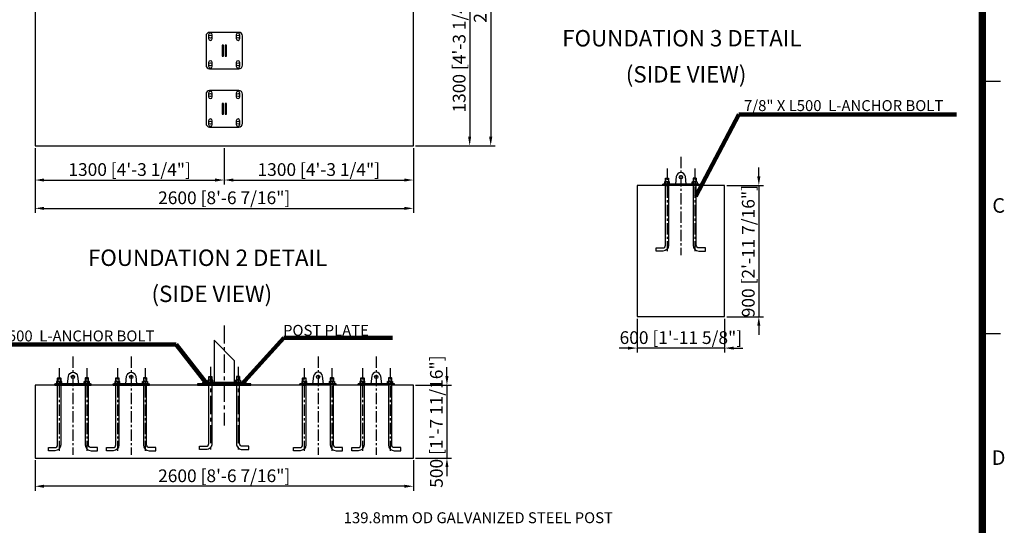
# Model space of a CAD drawing. Extents: x -461503 to 48008, y -245512 to 441675.
# Drawn here: x 22216 to 33042, y 12542 to 18096 of the extents above; entities that cross this region are included whole.
import ezdxf
from ezdxf.enums import TextEntityAlignment as Align

# ---------------------------------------------------------------- set-up
doc = ezdxf.new("R2010")
doc.units = 0
doc.header["$MEASUREMENT"] = 0
doc.linetypes.add('CENTER', pattern=[2, 1.25, -0.25, 0.25, -0.25])
doc.layers.get('0').update_dxf_attribs({"linetype": 'CONTINUOUS'})
doc.layers.get('DEFPOINTS').update_dxf_attribs({"linetype": 'CONTINUOUS'})
for name, color, linetype in [('CL', 1, 'CENTER'), ('DIM', 8, 'CONTINUOUS'), ('sheet', 150, 'CONTINUOUS'), ('TEXT', 252, 'CONTINUOUS')]:
    doc.layers.add(name, color=color, linetype=linetype)
doc.styles.get("Standard").update_dxf_attribs({"font": 'TIMES.TTF'})
doc.styles.add('style1', font='ARIAL.TTF')
doc.dimstyles.get("Standard").update_dxf_attribs({"dimtxt": 0.18, "dimasz": 0.18, "dimexe": 0.18, "dimexo": 0.0625, "dimgap": 0.09, "dimtad": 0, "dimtih": 1, "dimtoh": 1, "dimdec": 4, "dimzin": 0, "dimdsep": 46, "dimtxsty": 'Standard', "dimcen": 0.09, "dimadec": 0, "dimazin": 0, "dimtfac": 1, "dimtdec": 4, "dimtofl": 0, "dimtmove": 0, "dimatfit": 3, "dimfxl": 1, "dimtolj": 1, "dimtzin": 0, "dimarcsym": 0})

# ---------------------------------------------------------------- blocks, each defined once
blk = doc.blocks.new('*D0')
at = {"layer": 'DEFPOINTS', "color": 0}
for p in [(29006, 14834), (29966, 14834), (29006, 14489)]:
    blk.add_point(p, dxfattribs=at)
at = {"layer": 'DIM'}
for p, q in [((29006, 14809), (29006, 14439)), ((29966, 14809), (29966, 14439)), ((28906, 14489), (28806, 14489)), ((29966, 14489), (29006, 14489)), ((30066, 14489), (30166, 14489))]:
    blk.add_line(p, q, dxfattribs=at)
for points in [[(28906, 14505), (28906, 14472), (29006, 14489)], [(30066, 14505), (30066, 14472), (29966, 14489)]]:
    blk.add_solid(points, dxfattribs=at)
at = {"layer": 'DIM', "insert": (29486, 14604), "char_height": 140, "attachment_point": 5, "style": 'style1'}
blk.add_mtext('\\A1;600 [1\'-11 5/8"]', dxfattribs=at)
blk = doc.blocks.new('*D1')
at = {"layer": 'DEFPOINTS', "color": 0}
for p in [(29966, 16274), (29966, 14834), (30343, 14834)]:
    blk.add_point(p, dxfattribs=at)
at = {"layer": 'DIM'}
for p, q in [((30343, 16374), (30343, 16474)), ((29991, 16274), (30393, 16274)), ((30343, 16274), (30343, 14834)), ((29991, 14834), (30393, 14834)), ((30343, 14734), (30343, 14634))]:
    blk.add_line(p, q, dxfattribs=at)
for points in [[(30326, 16374), (30360, 16374), (30343, 16274)], [(30326, 14734), (30360, 14734), (30343, 14834)]]:
    blk.add_solid(points, dxfattribs=at)
at = {"layer": 'DIM', "insert": (30227, 15554), "char_height": 140, "attachment_point": 5, "rotation": 90, "style": 'style1'}
blk.add_mtext('\\A1;900 [2\'-11 7/16"]', dxfattribs=at)
blk = doc.blocks.new('*D35')
at = {"layer": 'DEFPOINTS', "color": 0}
for p in [(26545, 14081), (26545, 13281), (26914, 13281)]:
    blk.add_point(p, dxfattribs=at)
at = {"layer": 'DIM'}
for p, q in [((26914, 14181), (26914, 14281)), ((26570, 14081), (26964, 14081)), ((26914, 14081), (26914, 13281)), ((26570, 13281), (26964, 13281)), ((26914, 13181), (26914, 13081))]:
    blk.add_line(p, q, dxfattribs=at)
for points in [[(26897, 14181), (26931, 14181), (26914, 14081)], [(26897, 13181), (26931, 13181), (26914, 13281)]]:
    blk.add_solid(points, dxfattribs=at)
at = {"layer": 'DIM', "insert": (26798, 13681), "char_height": 140, "attachment_point": 5, "rotation": 90, "style": 'style1'}
blk.add_mtext('\\A1;500 [1\'-7 11/16"]', dxfattribs=at)
blk = doc.blocks.new('*D36')
at = {"layer": 'DEFPOINTS', "color": 0}
for p in [(22385, 13281), (26545, 13281), (22385, 12971)]:
    blk.add_point(p, dxfattribs=at)
at = {"layer": 'DIM'}
for p, q in [((22385, 13256), (22385, 12921)), ((26545, 13256), (26545, 12921)), ((26445, 12971), (22485, 12971))]:
    blk.add_line(p, q, dxfattribs=at)
for points in [[(22485, 12988), (22485, 12954), (22385, 12971)], [(26445, 12988), (26445, 12954), (26545, 12971)]]:
    blk.add_solid(points, dxfattribs=at)
at = {"layer": 'DIM', "insert": (24465, 13086), "char_height": 140, "attachment_point": 5, "style": 'style1'}
blk.add_mtext('\\A1;2600 [8\'-6 7/16"]', dxfattribs=at)
blk = doc.blocks.new('ISO A1 title block')
at = {"layer": 'sheet'}
for p, q in [((820, 435.5), (825, 435.5)), ((820, 366.25), (825, 366.25))]:
    blk.add_line(p, q, dxfattribs=at)
at = {"layer": 'sheet', "const_width": 2}
blk.add_lwpolyline([(820, 574), (20, 574), (20, 20), (820, 20)], close=True, dxfattribs=at)
at = {"layer": 'sheet', "color": 6, "style": 'style1'}
for s, p in [('C', (824.5, 400.875)), ('D', (824.5, 331.625))]:
    blk.add_text(s, height=4, dxfattribs=at).set_placement(p, align=Align.MIDDLE)
at = {"layer": 'sheet', "color": 7, "style": 'style1', "flags": 8}
for tag, p in [('FILENAME', (747, 43)), ('DATE', (772, 43)), ('SCALE', (802, 43)), ('EDITION', (787, 23)), ('SHEET', (802, 23))]:
    blk.add_attdef(tag, text='', height=2.5, dxfattribs=at).set_placement(p, align=Align.MIDDLE_LEFT)
at = {"layer": 'sheet', "color": 6, "style": 'style1', "flags": 8}
blk.add_attdef('DRAWING_NUMBER', text='', height=3, dxfattribs=at).set_placement((755, 25), align=Align.MIDDLE)
blk = doc.blocks.new('sheet(2009)')
at = {"layer": 'sheet'}
blk.add_blockref('ISO A1 title block', (0, 0), dxfattribs=at)
blk = doc.blocks.new('*D75')
at = {"layer": 'DEFPOINTS', "color": 0}
for p in [(26545, 20870), (26545, 16710), (27395, 16710)]:
    blk.add_point(p, dxfattribs=at)
at = {"layer": 'DIM'}
for p, q in [((26570, 20870), (27445, 20870)), ((27395, 20770), (27395, 16810)), ((26570, 16710), (27445, 16710))]:
    blk.add_line(p, q, dxfattribs=at)
for points in [[(27378, 20770), (27412, 20770), (27395, 20870)], [(27378, 16810), (27412, 16810), (27395, 16710)]]:
    blk.add_solid(points, dxfattribs=at)
at = {"layer": 'DIM', "insert": (27279, 18790), "char_height": 140, "attachment_point": 5, "rotation": 90, "style": 'style1'}
blk.add_mtext('\\A1;2600 [8\'-6 7/16"]', dxfattribs=at)
blk = doc.blocks.new('*D76')
at = {"layer": 'DEFPOINTS', "color": 0}
for p in [(22385, 16710), (24465, 16710), (24465, 16335)]:
    blk.add_point(p, dxfattribs=at)
at = {"layer": 'DIM'}
for p, q in [((22385, 16685), (22385, 16285)), ((24465, 16685), (24465, 16285)), ((22485, 16335), (24365, 16335))]:
    blk.add_line(p, q, dxfattribs=at)
for points in [[(22485, 16352), (22485, 16318), (22385, 16335)], [(24365, 16352), (24365, 16318), (24465, 16335)]]:
    blk.add_solid(points, dxfattribs=at)
at = {"layer": 'DIM', "insert": (23425, 16450), "char_height": 140, "attachment_point": 5, "style": 'style1'}
blk.add_mtext('\\A1;1300 [4\'-3 1/4"]', dxfattribs=at)
blk = doc.blocks.new('*D77')
at = {"layer": 'DEFPOINTS', "color": 0}
for p in [(24465, 16710), (26545, 16710), (26545, 16335)]:
    blk.add_point(p, dxfattribs=at)
at = {"layer": 'DIM'}
for p, q in [((24465, 16685), (24465, 16285)), ((26545, 16685), (26545, 16285)), ((24565, 16335), (26445, 16335))]:
    blk.add_line(p, q, dxfattribs=at)
for points in [[(24565, 16352), (24565, 16318), (24465, 16335)], [(26445, 16352), (26445, 16318), (26545, 16335)]]:
    blk.add_solid(points, dxfattribs=at)
at = {"layer": 'DIM', "insert": (25505, 16450), "char_height": 140, "attachment_point": 5, "style": 'style1'}
blk.add_mtext('\\A1;1300 [4\'-3 1/4"]', dxfattribs=at)
blk = doc.blocks.new('*D79')
at = {"layer": 'DEFPOINTS', "color": 0}
for p in [(26545, 18790), (26545, 16710), (27164, 16710)]:
    blk.add_point(p, dxfattribs=at)
at = {"layer": 'DIM'}
for p, q in [((26570, 18790), (27214, 18790)), ((27164, 18690), (27164, 16810)), ((26570, 16710), (27214, 16710))]:
    blk.add_line(p, q, dxfattribs=at)
for points in [[(27147, 18690), (27180, 18690), (27164, 18790)], [(27147, 16810), (27180, 16810), (27164, 16710)]]:
    blk.add_solid(points, dxfattribs=at)
at = {"layer": 'DIM', "insert": (27048, 17750), "char_height": 140, "attachment_point": 5, "rotation": 90, "style": 'style1'}
blk.add_mtext('\\A1;1300 [4\'-3 1/4"]', dxfattribs=at)
blk = doc.blocks.new('*D80')
at = {"layer": 'DEFPOINTS', "color": 0}
for p in [(22385, 16710), (26545, 16710), (26545, 16024)]:
    blk.add_point(p, dxfattribs=at)
at = {"layer": 'DIM'}
for p, q in [((22385, 16685), (22385, 15974)), ((26545, 16685), (26545, 15974)), ((22485, 16024), (26445, 16024))]:
    blk.add_line(p, q, dxfattribs=at)
for points in [[(22485, 16041), (22485, 16007), (22385, 16024)], [(26445, 16041), (26445, 16007), (26545, 16024)]]:
    blk.add_solid(points, dxfattribs=at)
at = {"layer": 'DIM', "insert": (24465, 16140), "char_height": 140, "attachment_point": 5, "style": 'style1'}
blk.add_mtext('\\A1;2600 [8\'-6 7/16"]', dxfattribs=at)
blk = doc.blocks.new('post plate')
for p, q in [((38344.2, 14773.9), (38205.1, 14913)), ((38205.1, 14913), (38205.1, 14622)), ((38344.2, 14773.9), (38344.2, 14622)), ((38168.6, 14662), (38190.6, 14662)), ((38169.6, 14663), (38169.6, 14640)), ((38169.6, 14622), (38169.6, 14613)), ((38171, 14640), (38188.3, 14640)), ((38171, 14622), (38171, 14638.2)), ((38188.3, 14622), (38188.3, 14638.2)), ((38189.6, 14663), (38189.6, 14640)), ((38189.6, 14622), (38189.6, 14613)), ((38380.6, 14662), (38358.6, 14662)), ((38359.6, 14663), (38359.6, 14640)), ((38359.6, 14622), (38359.6, 14613)), ((38378.3, 14640), (38361, 14640)), ((38361, 14622), (38361, 14638.2)), ((38378.3, 14622), (38378.3, 14638.2)), ((38379.6, 14663), (38379.6, 14640)), ((38379.6, 14622), (38379.6, 14613)), ((38169.6, 14613), (38168.6, 14610.7)), ((38169.6, 14613), (38189.6, 14613)), ((38189.6, 14613), (38190.6, 14610.7)), ((38229.6, 14613), (38229.6, 14604)), ((38319.6, 14613), (38319.6, 14604)), ((38359.6, 14613), (38358.6, 14610.7)), ((38379.6, 14613), (38359.6, 14613)), ((38379.6, 14613), (38380.6, 14610.7))]:
    blk.add_line(p, q)
for points in [[(38190.6, 14622), (38190.6, 14203, -0.414214), (38150.6, 14163), (38105.6, 14163), (38105.6, 14185), (38150.6, 14185, 0.414214), (38168.6, 14203), (38168.6, 14622)], [(38358.6, 14622), (38358.6, 14203, 0.414214), (38398.6, 14163), (38443.6, 14163), (38443.6, 14185), (38398.6, 14185, -0.414214), (38380.6, 14203), (38380.6, 14622)]]:
    blk.add_lwpolyline(points, format="xyb")
for points in [[(38124.6, 14613), (38424.6, 14613), (38424.6, 14622), (38124.6, 14622)], [(38092.1, 14604), (38457.1, 14604), (38457.1, 14613), (38092.1, 14613)]]:
    blk.add_lwpolyline(points, close=True)
for points in [[(38162.3, 14638.2), (38162.3, 14622), (38196.9, 14622), (38196.9, 14638.2, 0.421053), (38188.3, 14638.2, 0.210526), (38171, 14638.2, 0.421053)], [(38386.9, 14638.2), (38386.9, 14622), (38352.3, 14622), (38352.3, 14638.2, -0.421053), (38361, 14638.2, -0.210526), (38378.3, 14638.2, -0.421053)]]:
    blk.add_lwpolyline(points, format="xyb", close=True)
for points in [[(38171, 14640), (38166.7, 14640)], [(38168.6, 14640), (38168.6, 14662), (38169.6, 14663), (38189.6, 14663), (38190.6, 14662), (38190.6, 14640)], [(38192.6, 14640), (38188.3, 14640)], [(38356.7, 14640), (38361, 14640)], [(38380.6, 14640), (38380.6, 14662), (38379.6, 14663), (38359.6, 14663), (38358.6, 14662), (38358.6, 14640)], [(38378.3, 14640), (38382.6, 14640)]]:
    blk.add_lwpolyline(points)
at = {"layer": 'CL', "linetype": 'CENTER', "ltscale": 100}
for p, q in [((38274.6, 15014.8), (38274.6, 14327.3)), ((38179.6, 14730.8), (38179.6, 14163)), ((38369.6, 14730.8), (38369.6, 14163))]:
    blk.add_line(p, q, dxfattribs=at)

msp = doc.modelspace()

# ---------------------------------------------------------------- linework, layer by layer
for p, q in [((29316.38, 16352.83), (29351.58, 16352.83)), ((29317.98, 16354.43), (29317.98, 16317.63)), ((29349.98, 16354.43), (29349.98, 16317.63)), ((29655.58, 16352.83), (29620.38, 16352.83)), ((29621.98, 16354.43), (29621.98, 16317.63)), ((29653.98, 16354.43), (29653.98, 16317.63)), ((29685.98, 16288.83), (29285.98, 16288.83)), ((29285.98, 16274.43), (29285.98, 16288.83)), ((29685.98, 16274.43), (29285.98, 16274.43)), ((29293.98, 16288.83), (29677.98, 16288.83)), ((29317.98, 16274.43), (29316.38, 16270.71)), ((29317.98, 16288.83), (29317.98, 16274.43)), ((29317.98, 16274.43), (29349.98, 16274.43)), ((29320.14, 16317.63), (29347.82, 16317.63)), ((29320.14, 16288.83), (29320.14, 16314.71)), ((29347.82, 16288.83), (29347.82, 16314.71)), ((29349.98, 16288.83), (29349.98, 16274.43)), ((29349.98, 16274.43), (29351.58, 16270.71)), ((29621.98, 16274.43), (29620.38, 16270.71)), ((29621.98, 16288.83), (29621.98, 16274.43)), ((29653.98, 16274.43), (29621.98, 16274.43)), ((29651.82, 16317.63), (29624.14, 16317.63)), ((29624.14, 16288.83), (29624.14, 16314.71)), ((29651.82, 16288.83), (29651.82, 16314.71)), ((29653.98, 16288.83), (29653.98, 16274.43)), ((29653.98, 16274.43), (29655.58, 16270.71)), ((29685.98, 16274.43), (29685.98, 16288.83)), ((22602.26, 14095.24), (23002.26, 14095.24)), ((22602.26, 14080.84), (22602.26, 14095.24)), ((22602.26, 14080.84), (23002.26, 14080.84)), ((22994.26, 14095.24), (22610.26, 14095.24)), ((22632.66, 14159.24), (22667.86, 14159.24)), ((22634.26, 14080.84), (22632.66, 14077.12)), ((22634.26, 14160.84), (22634.26, 14124.04)), ((22634.26, 14095.24), (22634.26, 14080.84)), ((22634.26, 14080.84), (22666.26, 14080.84)), ((22636.42, 14124.04), (22664.1, 14124.04)), ((22636.42, 14095.24), (22636.42, 14121.13)), ((22664.1, 14095.24), (22664.1, 14121.13)), ((22666.26, 14160.84), (22666.26, 14124.04)), ((22666.26, 14095.24), (22666.26, 14080.84)), ((22666.26, 14080.84), (22667.86, 14077.12)), ((22971.86, 14159.24), (22936.66, 14159.24)), ((22938.26, 14080.84), (22936.66, 14077.12)), ((22938.26, 14160.84), (22938.26, 14124.04)), ((22938.26, 14095.24), (22938.26, 14080.84)), ((22970.26, 14080.84), (22938.26, 14080.84)), ((22968.1, 14124.04), (22940.42, 14124.04)), ((22940.42, 14095.24), (22940.42, 14121.13)), ((22968.1, 14095.24), (22968.1, 14121.13)), ((22970.26, 14160.84), (22970.26, 14124.04)), ((22970.26, 14095.24), (22970.26, 14080.84)), ((22970.26, 14080.84), (22971.86, 14077.12)), ((23002.26, 14080.84), (23002.26, 14095.24)), ((23242.26, 14095.24), (23642.26, 14095.24)), ((23242.26, 14080.84), (23242.26, 14095.24)), ((23242.26, 14080.84), (23642.26, 14080.84)), ((23634.26, 14095.24), (23250.26, 14095.24)), ((23272.66, 14159.24), (23307.86, 14159.24)), ((23274.26, 14080.84), (23272.66, 14077.12)), ((23274.26, 14160.84), (23274.26, 14124.04)), ((23274.26, 14095.24), (23274.26, 14080.84)), ((23274.26, 14080.84), (23306.26, 14080.84)), ((23276.42, 14124.04), (23304.1, 14124.04)), ((23276.42, 14095.24), (23276.42, 14121.13)), ((23304.1, 14095.24), (23304.1, 14121.13)), ((23306.26, 14160.84), (23306.26, 14124.04)), ((23306.26, 14095.24), (23306.26, 14080.84)), ((23306.26, 14080.84), (23307.86, 14077.12)), ((23611.86, 14159.24), (23576.66, 14159.24)), ((23578.26, 14080.84), (23576.66, 14077.12)), ((23578.26, 14160.84), (23578.26, 14124.04)), ((23578.26, 14095.24), (23578.26, 14080.84)), ((23610.26, 14080.84), (23578.26, 14080.84)), ((23608.1, 14124.04), (23580.42, 14124.04)), ((23580.42, 14095.24), (23580.42, 14121.13)), ((23608.1, 14095.24), (23608.1, 14121.13)), ((23610.26, 14160.84), (23610.26, 14124.04)), ((23610.26, 14095.24), (23610.26, 14080.84)), ((23610.26, 14080.84), (23611.86, 14077.12)), ((23642.26, 14080.84), (23642.26, 14095.24)), ((25696.94, 14095.24), (25296.94, 14095.24)), ((25296.94, 14080.84), (25296.94, 14095.24)), ((25696.94, 14080.84), (25296.94, 14080.84)), ((25304.94, 14095.24), (25688.94, 14095.24)), ((25327.34, 14159.24), (25362.54, 14159.24)), ((25328.94, 14080.84), (25327.34, 14077.12)), ((25328.94, 14160.84), (25328.94, 14124.04)), ((25328.94, 14095.24), (25328.94, 14080.84)), ((25328.94, 14080.84), (25360.94, 14080.84)), ((25331.1, 14124.04), (25358.78, 14124.04)), ((25331.1, 14095.24), (25331.1, 14121.13)), ((25358.78, 14095.24), (25358.78, 14121.13)), ((25360.94, 14160.84), (25360.94, 14124.04)), ((25360.94, 14095.24), (25360.94, 14080.84)), ((25360.94, 14080.84), (25362.54, 14077.12)), ((25666.54, 14159.24), (25631.34, 14159.24)), ((25632.94, 14080.84), (25631.34, 14077.12)), ((25632.94, 14160.84), (25632.94, 14124.04)), ((25632.94, 14095.24), (25632.94, 14080.84)), ((25664.94, 14080.84), (25632.94, 14080.84)), ((25662.78, 14124.04), (25635.1, 14124.04)), ((25635.1, 14095.24), (25635.1, 14121.13)), ((25662.78, 14095.24), (25662.78, 14121.13)), ((25664.94, 14160.84), (25664.94, 14124.04)), ((25664.94, 14095.24), (25664.94, 14080.84)), ((25664.94, 14080.84), (25666.54, 14077.12)), ((25696.94, 14080.84), (25696.94, 14095.24)), ((26336.94, 14095.24), (25936.94, 14095.24)), ((25936.94, 14080.84), (25936.94, 14095.24)), ((26336.94, 14080.84), (25936.94, 14080.84)), ((25944.94, 14095.24), (26328.94, 14095.24)), ((25967.34, 14159.24), (26002.54, 14159.24)), ((25968.94, 14080.84), (25967.34, 14077.12)), ((25968.94, 14160.84), (25968.94, 14124.04)), ((25968.94, 14095.24), (25968.94, 14080.84)), ((25968.94, 14080.84), (26000.94, 14080.84)), ((25971.1, 14124.04), (25998.78, 14124.04)), ((25971.1, 14095.24), (25971.1, 14121.13)), ((25998.78, 14095.24), (25998.78, 14121.13)), ((26000.94, 14160.84), (26000.94, 14124.04)), ((26000.94, 14095.24), (26000.94, 14080.84)), ((26000.94, 14080.84), (26002.54, 14077.12)), ((26306.54, 14159.24), (26271.34, 14159.24)), ((26272.94, 14080.84), (26271.34, 14077.12)), ((26272.94, 14160.84), (26272.94, 14124.04)), ((26272.94, 14095.24), (26272.94, 14080.84)), ((26304.94, 14080.84), (26272.94, 14080.84)), ((26302.78, 14124.04), (26275.1, 14124.04)), ((26275.1, 14095.24), (26275.1, 14121.13)), ((26302.78, 14095.24), (26302.78, 14121.13)), ((26304.94, 14160.84), (26304.94, 14124.04)), ((26304.94, 14095.24), (26304.94, 14080.84)), ((26304.94, 14080.84), (26306.54, 14077.12)), ((26336.94, 14080.84), (26336.94, 14095.24))]:
    msp.add_line(p, q)
for points in [[(22384.94, 16709.58), (26544.94, 16709.58), (26544.94, 20869.58), (22384.94, 20869.58)], [(24440.94, 17697.58), (24455.34, 17697.58), (24455.34, 17817.58), (24440.94, 17817.58)], [(24474.54, 17697.58), (24488.94, 17697.58), (24488.94, 17817.58), (24474.54, 17817.58)], [(24440.94, 17057.58), (24455.34, 17057.58), (24455.34, 17177.58), (24440.94, 17177.58)], [(24474.54, 17057.58), (24488.94, 17057.58), (24488.94, 17177.58), (24474.54, 17177.58)], [(29005.98, 14834.43), (29965.98, 14834.43), (29965.98, 16274.43), (29005.98, 16274.43)], [(22384.94, 13280.84), (26544.94, 13280.84), (26544.94, 14080.84), (22384.94, 14080.84)]]:
    msp.add_lwpolyline(points, close=True)
for points in [[(24264.94, 17917.58), (24264.94, 17597.58, 0.41421356), (24304.94, 17557.58), (24624.94, 17557.58, 0.41421356), (24664.94, 17597.58), (24664.94, 17917.58, 0.41421356), (24624.94, 17957.58), (24304.94, 17957.58, 0.41421356)], [(24332.94, 17929.58, 1), (24292.94, 17929.58), (24292.94, 17889.58, 1), (24332.94, 17889.58)], [(24636.94, 17929.58, 1), (24596.94, 17929.58), (24596.94, 17889.58, 1), (24636.94, 17889.58)], [(24332.94, 17625.58, 1), (24292.94, 17625.58), (24292.94, 17585.58, 1), (24332.94, 17585.58)], [(24636.94, 17625.58, 1), (24596.94, 17625.58), (24596.94, 17585.58, 1), (24636.94, 17585.58)], [(24264.94, 17277.58), (24264.94, 16957.58, 0.41421356), (24304.94, 16917.58), (24624.94, 16917.58, 0.41421356), (24664.94, 16957.58), (24664.94, 17277.58, 0.41421356), (24624.94, 17317.58), (24304.94, 17317.58, 0.41421356)], [(24332.94, 17289.58, 1), (24292.94, 17289.58), (24292.94, 17249.58, 1), (24332.94, 17249.58)], [(24636.94, 17289.58, 1), (24596.94, 17289.58), (24596.94, 17249.58, 1), (24636.94, 17249.58)], [(24332.94, 16985.58, 1), (24292.94, 16985.58), (24292.94, 16945.58, 1), (24332.94, 16945.58)], [(24636.94, 16985.58, 1), (24596.94, 16985.58), (24596.94, 16945.58, 1), (24636.94, 16945.58)], [(29306.3, 16314.71), (29306.3, 16288.83), (29361.66, 16288.83), (29361.66, 16314.71, 0.42105263), (29347.82, 16314.71, 0.21052632), (29320.14, 16314.71, 0.42105263)], [(29665.66, 16314.71), (29665.66, 16288.83), (29610.3, 16288.83), (29610.3, 16314.71, -0.42105263), (29624.14, 16314.71, -0.21052632), (29651.82, 16314.71, -0.42105263)], [(22622.58, 14121.13), (22622.58, 14095.24), (22677.94, 14095.24), (22677.94, 14121.13, 0.42105263), (22664.1, 14121.13, 0.21052632), (22636.42, 14121.13, 0.42105263)], [(22981.94, 14121.13), (22981.94, 14095.24), (22926.58, 14095.24), (22926.58, 14121.13, -0.42105263), (22940.42, 14121.13, -0.21052632), (22968.1, 14121.13, -0.42105263)], [(23262.58, 14121.13), (23262.58, 14095.24), (23317.94, 14095.24), (23317.94, 14121.13, 0.42105263), (23304.1, 14121.13, 0.21052632), (23276.42, 14121.13, 0.42105263)], [(23621.94, 14121.13), (23621.94, 14095.24), (23566.58, 14095.24), (23566.58, 14121.13, -0.42105263), (23580.42, 14121.13, -0.21052632), (23608.1, 14121.13, -0.42105263)], [(25317.26, 14121.13), (25317.26, 14095.24), (25372.62, 14095.24), (25372.62, 14121.13, 0.42105263), (25358.78, 14121.13, 0.21052632), (25331.1, 14121.13, 0.42105263)], [(25676.62, 14121.13), (25676.62, 14095.24), (25621.26, 14095.24), (25621.26, 14121.13, -0.42105263), (25635.1, 14121.13, -0.21052632), (25662.78, 14121.13, -0.42105263)], [(25957.26, 14121.13), (25957.26, 14095.24), (26012.62, 14095.24), (26012.62, 14121.13, 0.42105263), (25998.78, 14121.13, 0.21052632), (25971.1, 14121.13, 0.42105263)], [(26316.62, 14121.13), (26316.62, 14095.24), (26261.26, 14095.24), (26261.26, 14121.13, -0.42105263), (26275.1, 14121.13, -0.21052632), (26302.78, 14121.13, -0.42105263)]]:
    msp.add_lwpolyline(points, format="xyb", close=True)
for points in [[(29316.38, 16317.63), (29316.38, 16352.83), (29317.98, 16354.43), (29349.98, 16354.43), (29351.58, 16352.83), (29351.58, 16317.63)], [(29655.58, 16317.63), (29655.58, 16352.83), (29653.98, 16354.43), (29621.98, 16354.43), (29620.38, 16352.83), (29620.38, 16317.63)], [(29320.14, 16317.63), (29313.22, 16317.63)], [(29354.74, 16317.63), (29347.82, 16317.63)], [(29617.22, 16317.63), (29624.14, 16317.63)], [(29651.82, 16317.63), (29658.74, 16317.63)], [(22636.42, 14124.04), (22629.5, 14124.04)], [(22632.66, 14124.04), (22632.66, 14159.24), (22634.26, 14160.84), (22666.26, 14160.84), (22667.86, 14159.24), (22667.86, 14124.04)], [(22671.02, 14124.04), (22664.1, 14124.04)], [(22933.5, 14124.04), (22940.42, 14124.04)], [(22971.86, 14124.04), (22971.86, 14159.24), (22970.26, 14160.84), (22938.26, 14160.84), (22936.66, 14159.24), (22936.66, 14124.04)], [(22968.1, 14124.04), (22975.02, 14124.04)], [(23276.42, 14124.04), (23269.5, 14124.04)], [(23272.66, 14124.04), (23272.66, 14159.24), (23274.26, 14160.84), (23306.26, 14160.84), (23307.86, 14159.24), (23307.86, 14124.04)], [(23311.02, 14124.04), (23304.1, 14124.04)], [(23573.5, 14124.04), (23580.42, 14124.04)], [(23611.86, 14124.04), (23611.86, 14159.24), (23610.26, 14160.84), (23578.26, 14160.84), (23576.66, 14159.24), (23576.66, 14124.04)], [(23608.1, 14124.04), (23615.02, 14124.04)], [(25331.1, 14124.04), (25324.18, 14124.04)], [(25327.34, 14124.04), (25327.34, 14159.24), (25328.94, 14160.84), (25360.94, 14160.84), (25362.54, 14159.24), (25362.54, 14124.04)], [(25365.7, 14124.04), (25358.78, 14124.04)], [(25628.18, 14124.04), (25635.1, 14124.04)], [(25666.54, 14124.04), (25666.54, 14159.24), (25664.94, 14160.84), (25632.94, 14160.84), (25631.34, 14159.24), (25631.34, 14124.04)], [(25662.78, 14124.04), (25669.7, 14124.04)], [(25971.1, 14124.04), (25964.18, 14124.04)], [(25967.34, 14124.04), (25967.34, 14159.24), (25968.94, 14160.84), (26000.94, 14160.84), (26002.54, 14159.24), (26002.54, 14124.04)], [(26005.7, 14124.04), (25998.78, 14124.04)], [(26268.18, 14124.04), (26275.1, 14124.04)], [(26306.54, 14124.04), (26306.54, 14159.24), (26304.94, 14160.84), (26272.94, 14160.84), (26271.34, 14159.24), (26271.34, 14124.04)], [(26302.78, 14124.04), (26309.7, 14124.04)]]:
    msp.add_lwpolyline(points)
for points in [[(29545.98, 16288.83), (29536.03, 16372.39, 0.88795011), (29435.94, 16372.39), (29425.98, 16288.83)], [(29351.58, 16288.83), (29351.58, 15618.43, -0.41421356), (29287.58, 15554.43), (29215.58, 15554.43), (29215.58, 15589.63), (29287.58, 15589.63, 0.41421356), (29316.38, 15618.43), (29316.38, 16288.83)], [(29620.38, 16288.83), (29620.38, 15618.43, 0.41421356), (29684.38, 15554.43), (29756.38, 15554.43), (29756.38, 15589.63), (29684.38, 15589.63, -0.41421356), (29655.58, 15618.43), (29655.58, 16288.83)], [(22742.26, 14095.24), (22752.21, 14178.8, -0.88795011), (22852.3, 14178.8), (22862.26, 14095.24)], [(23382.26, 14095.24), (23392.21, 14178.8, -0.88795011), (23492.3, 14178.8), (23502.26, 14095.24)], [(25556.94, 14095.24), (25546.99, 14178.8, 0.88795011), (25446.9, 14178.8), (25436.94, 14095.24)], [(26196.94, 14095.24), (26186.99, 14178.8, 0.88795011), (26086.9, 14178.8), (26076.94, 14095.24)], [(22667.86, 14095.24), (22667.86, 13424.84, -0.41421356), (22603.86, 13360.84), (22531.86, 13360.84), (22531.86, 13396.04), (22603.86, 13396.04, 0.41421356), (22632.66, 13424.84), (22632.66, 14095.24)], [(22936.66, 14095.24), (22936.66, 13424.84, 0.41421356), (23000.66, 13360.84), (23072.66, 13360.84), (23072.66, 13396.04), (23000.66, 13396.04, -0.41421356), (22971.86, 13424.84), (22971.86, 14095.24)], [(23307.86, 14095.24), (23307.86, 13424.84, -0.41421356), (23243.86, 13360.84), (23171.86, 13360.84), (23171.86, 13396.04), (23243.86, 13396.04, 0.41421356), (23272.66, 13424.84), (23272.66, 14095.24)], [(23576.66, 14095.24), (23576.66, 13424.84, 0.41421356), (23640.66, 13360.84), (23712.66, 13360.84), (23712.66, 13396.04), (23640.66, 13396.04, -0.41421356), (23611.86, 13424.84), (23611.86, 14095.24)], [(25362.54, 14095.24), (25362.54, 13424.84, -0.41421356), (25298.54, 13360.84), (25226.54, 13360.84), (25226.54, 13396.04), (25298.54, 13396.04, 0.41421356), (25327.34, 13424.84), (25327.34, 14095.24)], [(25631.34, 14095.24), (25631.34, 13424.84, 0.41421356), (25695.34, 13360.84), (25767.34, 13360.84), (25767.34, 13396.04), (25695.34, 13396.04, -0.41421356), (25666.54, 13424.84), (25666.54, 14095.24)], [(26002.54, 14095.24), (26002.54, 13424.84, -0.41421356), (25938.54, 13360.84), (25866.54, 13360.84), (25866.54, 13396.04), (25938.54, 13396.04, 0.41421356), (25967.34, 13424.84), (25967.34, 14095.24)], [(26271.34, 14095.24), (26271.34, 13424.84, 0.41421356), (26335.34, 13360.84), (26407.34, 13360.84), (26407.34, 13396.04), (26335.34, 13396.04, -0.41421356), (26306.54, 13424.84), (26306.54, 14095.24)]]:
    msp.add_lwpolyline(points, format="xyb")
for centre, radius in [((24312.94, 17909.58), 17.6), ((24616.94, 17909.58), 17.6), ((24312.94, 17605.58), 17.6), ((24616.94, 17605.58), 17.6), ((24312.94, 17269.58), 17.6), ((24616.94, 17269.58), 17.6), ((24312.94, 16965.58), 17.6), ((24616.94, 16965.58), 17.6), ((29485.98, 16366.43), 18.4), ((29485.98, 16366.43), 18.4), ((22802.26, 14172.84), 18.4), ((22802.26, 14172.84), 18.4), ((23442.26, 14172.84), 18.4), ((23442.26, 14172.84), 18.4), ((25496.94, 14172.84), 18.4), ((25496.94, 14172.84), 18.4), ((26136.94, 14172.84), 18.4), ((26136.94, 14172.84), 18.4)]:
    msp.add_circle(centre, radius)
at = {"layer": 'CL', "linetype": 'CENTER', "ltscale": 100}
for p, q in [((29485.98, 16589.73), (29485.98, 15510.13)), ((29333.98, 16462.82), (29333.98, 15554.43)), ((29637.98, 16462.82), (29637.98, 15554.43)), ((22802.26, 14396.14), (22802.26, 13316.55)), ((23442.26, 14396.14), (23442.26, 13316.55)), ((25496.94, 14396.14), (25496.94, 13316.55)), ((26136.94, 14396.14), (26136.94, 13316.55)), ((22650.26, 14269.23), (22650.26, 13360.84)), ((22954.26, 14269.23), (22954.26, 13360.84)), ((23290.26, 14269.23), (23290.26, 13360.84)), ((23594.26, 14269.23), (23594.26, 13360.84)), ((25344.94, 14269.23), (25344.94, 13360.84)), ((25648.94, 14269.23), (25648.94, 13360.84)), ((25984.94, 14269.23), (25984.94, 13360.84)), ((26288.94, 14269.23), (26288.94, 13360.84))]:
    msp.add_line(p, q, dxfattribs=at)

# ---------------------------------------------------------------- block references
for name, p, xscale, yscale, zscale in [('sheet(2009)', (0, 0), 40, 40, 40), ('post plate', (-36774.48, -9285.58), 1.600000000000023, 1.599999999999113, 1.599999999999193)]:
    msp.add_blockref(name, p, dxfattribs=dict(xscale=xscale, yscale=yscale, zscale=zscale))

# ---------------------------------------------------------------- texts
at = {"layer": 'TEXT', "style": 'style1'}
for s, height, p in [('FOUNDATION 3 DETAIL', 180, (28181.43, 17802.81)), ('(SIDE VIEW)', 180, (28880.18, 17406.22)), ('7/8" X L500  L-ANCHOR BOLT', 120, (30180.6, 17092.61)), ('FOUNDATION 2 DETAIL', 180, (22966.82, 15391.36)), ('(SIDE VIEW)', 180, (23665.57, 14994.77)), ('POST PLATE', 120, (25111.54, 14623.56)), ('7/8" X L500  L-ANCHOR BOLT', 120, (21506.57, 14562.22)), ('139.8mm OD GALVANIZED STEEL POST', 120, (25778.96, 12565.23))]:
    msp.add_text(s, height=height, dxfattribs=at).set_placement(p)

# ---------------------------------------------------------------- dimensions: what is measured, and where the dimension line sits
at = {"layer": 'DIM'}
for base, p1, p2, picture, middle in [((27395.11, 16709.58), (26544.94, 20869.58), (26544.94, 16709.58), '*D75', (27279.48, 18789.58)), ((27163.69, 16709.58), (26544.94, 18789.58), (26544.94, 16709.58), '*D79', (27048.06, 17749.58)), ((26914.06, 13280.84), (26544.94, 14080.84), (26544.94, 13280.84), '*D35', (26798.43, 13680.84))]:
    dim = msp.add_linear_dim(base=base, p1=p1, p2=p2, angle=90, dimstyle='Standard', override={"dimscale": 40, "dimtxt": 3.5, "dimasz": 2.5, "dimexe": 1.25, "dimexo": 0.625, "dimgap": 0.625, "dimtad": 1, "dimtih": 0, "dimtoh": 0, "dimdec": 0, "dimlfac": 0.625, "dimzin": 8, "dimtxsty": 'style1', "dimcen": 2.5, "dimclrd": 256, "dimclre": 256, "dimclrt": 256, "dimtdec": 0, "dimtix": 1, "dimtofl": 1, "dimtmove": 1, "dimlwd": 65535, "dimlwe": 65535}, dxfattribs=at)
    dim.commit()
    dim.dimension.update_dxf_attribs({"geometry": picture, "text_midpoint": middle})
for base, p1, p2, picture, middle in [((24464.94, 16334.84), (22384.94, 16709.58), (24464.94, 16709.58), '*D76', (23424.94, 16450.47)), ((26544.94, 16024.14), (22384.94, 16709.58), (26544.94, 16709.58), '*D80', (24464.94, 16139.76)), ((26544.94, 16334.84), (24464.94, 16709.58), (26544.94, 16709.58), '*D77', (25504.94, 16450.47)), ((22384.94, 12970.85), (26544.94, 13280.84), (22384.94, 13280.84), '*D36', (24464.94, 13086.48))]:
    dim = msp.add_linear_dim(base=base, p1=p1, p2=p2, dimstyle='Standard', override={"dimscale": 40, "dimtxt": 3.5, "dimasz": 2.5, "dimexe": 1.25, "dimexo": 0.625, "dimgap": 0.625, "dimtad": 1, "dimtih": 0, "dimtoh": 0, "dimdec": 0, "dimlfac": 0.625, "dimzin": 8, "dimtxsty": 'style1', "dimcen": 2.5, "dimclrd": 256, "dimclre": 256, "dimclrt": 256, "dimtdec": 0, "dimtix": 1, "dimtofl": 1, "dimtmove": 1, "dimlwd": 65535, "dimlwe": 65535}, dxfattribs=at)
    dim.commit()
    dim.dimension.update_dxf_attribs({"geometry": picture, "text_midpoint": middle})
at = {"layer": 'DIM', "color": 2}
dim = msp.add_linear_dim(base=(30343.09, 14834.43), p1=(29965.98, 16274.43), p2=(29965.98, 14834.43), angle=90, dimstyle='Standard', override={"dimscale": 40, "dimtxt": 3.5, "dimasz": 2.5, "dimexe": 1.25, "dimexo": 0.625, "dimgap": 0.625, "dimtad": 1, "dimtih": 0, "dimtoh": 0, "dimdec": 0, "dimlfac": 0.625, "dimzin": 8, "dimtxsty": 'style1', "dimcen": 2.5, "dimclrd": 256, "dimclre": 256, "dimclrt": 256, "dimtdec": 0, "dimtix": 1, "dimtofl": 1, "dimtmove": 1, "dimlwd": 65535, "dimlwe": 65535}, dxfattribs=at)
dim.commit()
dim.dimension.update_dxf_attribs({"geometry": '*D1', "text_midpoint": (30227.47, 15554.43)})
dim = msp.add_linear_dim(base=(29005.98, 14488.64), p1=(29965.98, 14834.43), p2=(29005.98, 14834.43), dimstyle='Standard', override={"dimscale": 40, "dimtxt": 3.5, "dimasz": 2.5, "dimexe": 1.25, "dimexo": 0.625, "dimgap": 0.625, "dimtad": 1, "dimtih": 0, "dimtoh": 0, "dimdec": 0, "dimlfac": 0.625, "dimzin": 8, "dimtxsty": 'style1', "dimcen": 2.5, "dimclrd": 256, "dimclre": 256, "dimclrt": 256, "dimtdec": 0, "dimtix": 1, "dimtofl": 1, "dimtmove": 1, "dimlwd": 65535, "dimlwe": 65535}, dxfattribs=at)
dim.commit()
dim.dimension.update_dxf_attribs({"geometry": '*D0', "text_midpoint": (29485.98, 14604.27)})

# ---------------------------------------------------------------- leaders
for points in [[(29650.1, 16157.23), (30122.55, 17056.29), (32516.8, 17056.29)], [(24276.41, 14091.81), (23938.33, 14528.14), (21508.21, 14528.14)], [(24654.67, 14088.53), (25119.89, 14600.45), (26315.57, 14600.45)]]:
    msp.add_leader(points, dimstyle='Standard', override={"dimscale": 40, "dimtxt": 3.5, "dimasz": 2.5, "dimexe": 1.25, "dimexo": 0.625, "dimgap": 0.625, "dimtad": 1, "dimtih": 0, "dimtoh": 0, "dimdec": 0, "dimzin": 8, "dimcen": 2.5, "dimclrd": 256, "dimclre": 256, "dimclrt": 256, "dimtdec": 0, "dimtix": 1, "dimtofl": 1, "dimtmove": 1, "dimlwd": 65535, "dimlwe": 65535}, dxfattribs=at)

doc.saveas('drawing.dxf')
